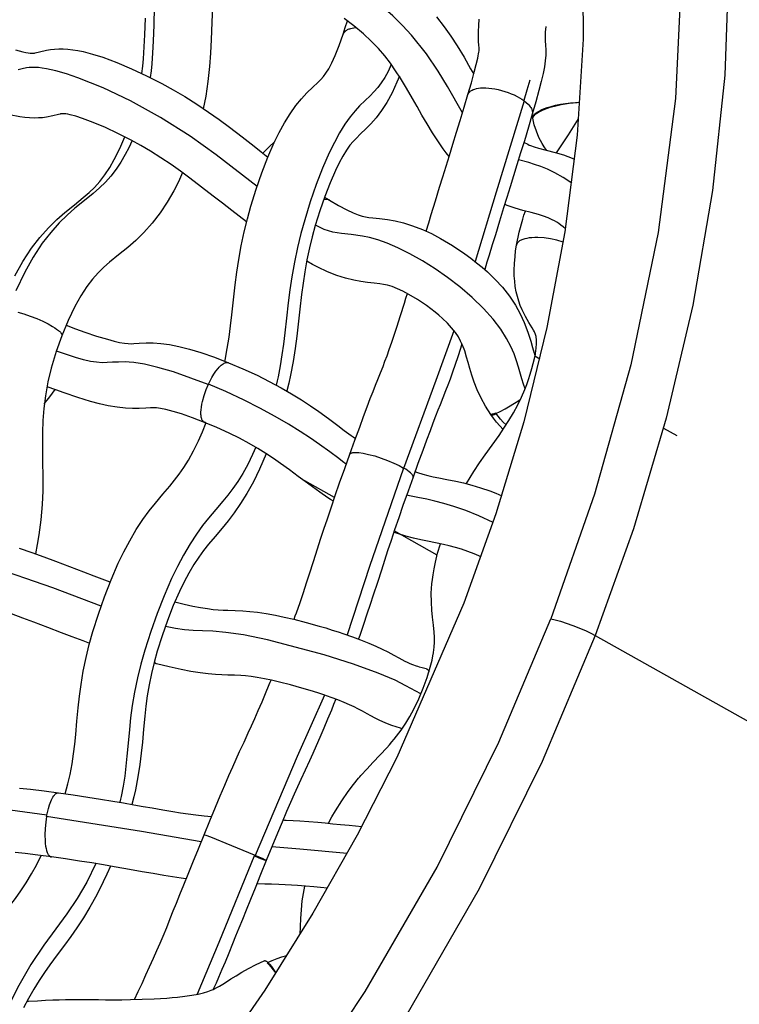
# Model space of a CAD drawing. Units: millimetres. Extents: x 0 to 2378, y 0 to 1677.
# Drawn here: x 923 to 927, y 1231 to 1236 of the extents above; entities that cross this region are included whole.
import ezdxf

# ---------------------------------------------------------------- set-up
doc = ezdxf.new("R2010")
doc.units = ezdxf.units.MM
doc.layers.add('AV sys', color=7, linetype='Continuous', plot=False)

# ---------------------------------------------------------------- blocks, each defined once
blk = doc.blocks.new('CN-90CD_')
at = {"layer": 'AV sys', "lineweight": -3}
for points in [[(926.2251, 1236.785), (926.1902, 1236.0537), (926.095, 1235.3188), (925.945, 1234.5913), (925.7465, 1233.8811), (925.5067, 1233.1964)], [(926.4839, 1236.8094), (926.461, 1236.1815), (926.3937, 1235.5491), (926.2851, 1234.9193), (926.1389, 1234.2984), (925.9592, 1233.692), (925.7503, 1233.105), (925.4592, 1232.4139), (925.1125, 1231.714), (924.7098, 1231.0153), (924.2528, 1230.3287), (923.7447, 1229.6659), (923.1909, 1229.0389), (922.5986, 1228.4592), (921.9764, 1227.9373), (921.3342, 1227.4821), (921.0088, 1227.2817), (920.6824, 1227.1003)], [(923.2617, 1236.1912), (923.2668, 1236.2312), (923.2708, 1236.2712), (923.2756, 1236.3371), (923.2787, 1236.4025), (923.2817, 1236.4955)], [(925.6407, 1237.4079), (925.6806, 1236.8996), (925.6835, 1236.3791), (925.6506, 1235.8516), (925.5837, 1235.3226), (925.4853, 1234.7969), (925.358, 1234.2791), (925.205, 1233.7732), (925.0295, 1233.2827), (924.6618, 1232.4367), (924.4431, 1232.0091), (924.2012, 1231.5821), (923.9363, 1231.1589), (923.6492, 1230.7426), (923.3411, 1230.3367), (923.0133, 1229.9446)], [(923.6009, 1235.9977), (923.6081, 1236.032), (923.6145, 1236.0665), (923.6269, 1236.1475), (923.6358, 1236.2285), (923.6413, 1236.3031), (923.6448, 1236.3771), (923.6478, 1236.4702), (923.6509, 1236.5629)], [(923.3305, 1236.5546), (923.3272, 1236.4577), (923.3244, 1236.3677), (923.3214, 1236.3048), (923.317, 1236.2449), (923.3131, 1236.2063), (923.3082, 1236.1686)], [(924.9482, 1235.7347), (924.932, 1235.7561), (924.916, 1235.7779), (924.8859, 1235.8214), (924.8575, 1235.8648), (924.8271, 1235.9141), (924.7989, 1235.9622), (924.7723, 1236.009), (924.7466, 1236.0545), (924.7145, 1236.1105), (924.6813, 1236.1657), (924.6549, 1236.2063), (924.626, 1236.2473), (924.595, 1236.2874), (924.5605, 1236.3276), (924.5206, 1236.3692), (924.4782, 1236.4089), (924.4254, 1236.453), (924.3728, 1236.4922)], [(924.8226, 1235.3255), (924.8366, 1235.3718), (924.8504, 1235.4173), (924.8732, 1235.492), (924.8962, 1235.5666), (924.9137, 1235.6233), (924.9317, 1235.6813), (924.9503, 1235.7413), (924.9693, 1235.8026), (924.9894, 1235.868), (925.0093, 1235.9331), (925.0312, 1236.0058), (925.0517, 1236.0753), (925.0702, 1236.1397), (925.0862, 1236.198), (925.0972, 1236.2407), (925.1053, 1236.2754), (925.108, 1236.2884), (925.1101, 1236.2994), (925.1116, 1236.3081), (925.1125, 1236.3148), (925.1133, 1236.3228), (925.1134, 1236.3261), (925.1133, 1236.328), (925.113, 1236.3311), (925.1116, 1236.3458), (925.1099, 1236.3659), (925.1087, 1236.3913), (925.1088, 1236.4209), (925.1105, 1236.4549), (925.1134, 1236.4884)], [(924.8787, 1236.5029), (924.9213, 1236.4479), (924.9585, 1236.3952), (924.9925, 1236.3428), (925.0305, 1236.2799), (925.0663, 1236.2174), (925.0747, 1236.2024), (925.0833, 1236.1872)], [(925.0221, 1235.9754), (924.9396, 1236.1203), (924.8882, 1236.2046), (924.8237, 1236.2985), (924.7409, 1236.4015), (924.6924, 1236.4545), (924.6402, 1236.5068), (924.5317, 1236.6032), (924.4261, 1236.6835), (924.4246, 1236.6815), (924.423, 1236.6795)], [(924.4401, 1236.4414), (924.4326, 1236.4409), (924.4255, 1236.4402), (924.4156, 1236.4386), (924.4062, 1236.4364), (924.4017, 1236.435), (924.3974, 1236.4335), (924.3933, 1236.4319), (924.3895, 1236.4301), (924.3855, 1236.4279), (924.3818, 1236.4254), (924.38, 1236.4241), (924.3784, 1236.4228), (924.3768, 1236.4214), (924.3753, 1236.4199), (924.3739, 1236.4184), (924.3726, 1236.4168), (924.3714, 1236.4152), (924.3703, 1236.4136), (924.3693, 1236.4119), (924.3684, 1236.4101), (924.3676, 1236.4084), (924.3669, 1236.4065), (924.3785, 1236.4428), (924.3898, 1236.4803)], [(925.4785, 1236.4496), (925.4768, 1236.4331), (925.4757, 1236.419), (925.4748, 1236.3997), (925.4747, 1236.3867), (925.4751, 1236.3775), (925.4759, 1236.3685), (925.478, 1236.3489), (925.4795, 1236.3194), (925.4788, 1236.2911), (925.4761, 1236.2604), (925.4738, 1236.244), (925.471, 1236.2268), (925.4677, 1236.2094), (925.4638, 1236.1908), (925.4537, 1236.1473), (925.4411, 1236.0981), (925.4239, 1236.0355), (925.4044, 1235.9675), (925.3834, 1235.8963), (925.361, 1235.822), (925.3408, 1235.756), (925.3204, 1235.6897), (925.3014, 1235.6283), (925.2827, 1235.5682), (925.2648, 1235.5105), (925.2474, 1235.454), (925.2246, 1235.38), (925.202, 1235.3061), (925.1851, 1235.2504), (925.1679, 1235.1934), (925.1561, 1235.1543), (925.1442, 1235.1147)], [(923.7174, 1234.6113), (923.718, 1234.6141), (923.7186, 1234.617), (923.7308, 1234.6808), (923.7409, 1234.7434), (923.7492, 1234.8052), (923.7565, 1234.8662), (923.7655, 1234.9484), (923.775, 1235.0316), (923.7838, 1235.1001), (923.7944, 1235.17), (923.8079, 1235.2455), (923.824, 1235.3218), (923.8414, 1235.3929), (923.8608, 1235.4634), (923.8897, 1235.5562), (923.9211, 1235.6457), (923.9541, 1235.7313), (923.9889, 1235.8117), (924.0161, 1235.8678), (924.0442, 1235.9197), (924.0756, 1235.9704), (924.1077, 1236.0154), (924.1384, 1236.0527), (924.1681, 1236.0847), (924.2006, 1236.1165), (924.2276, 1236.1423), (924.2437, 1236.1585), (924.2581, 1236.175), (924.2722, 1236.1936), (924.2874, 1236.2174), (924.3049, 1236.2497), (924.3235, 1236.2898), (924.3454, 1236.3448), (924.3668, 1236.4063)], [(923.8947, 1235.5711), (923.6708, 1235.7447), (923.5279, 1235.8464), (923.3646, 1235.9497), (923.2, 1236.0404), (923.0494, 1236.1119), (922.9116, 1236.1679), (922.8481, 1236.1896), (922.7895, 1236.2063), (922.7381, 1236.2174), (922.7153, 1236.2208), (922.6945, 1236.223), (922.6756, 1236.224), (922.6586, 1236.224), (922.6432, 1236.2232), (922.6292, 1236.2216), (922.6046, 1236.2171), (922.5832, 1236.2118)], [(922.5693, 1236.3204), (922.6091, 1236.3099), (922.6254, 1236.3064), (922.6388, 1236.304), (922.6484, 1236.3027), (922.6556, 1236.302), (922.6608, 1236.3019), (922.6643, 1236.3019), (922.6669, 1236.3021), (922.6694, 1236.3024), (922.6724, 1236.303), (922.6768, 1236.304), (922.7, 1236.3101), (922.7397, 1236.3188), (922.7601, 1236.322), (922.7824, 1236.3243), (922.806, 1236.3256), (922.8305, 1236.3255), (922.8566, 1236.3239), (922.8834, 1236.321), (922.9109, 1236.3166), (922.9392, 1236.3109), (922.992, 1236.2973), (923.0474, 1236.2798), (923.1243, 1236.2512), (923.205, 1236.2171), (923.2869, 1236.179), (923.3715, 1236.1359), (923.4345, 1236.1011), (923.4975, 1236.064), (923.5635, 1236.0224), (923.6279, 1235.9793), (923.6867, 1235.9376), (923.7437, 1235.8955), (923.8117, 1235.8435), (923.8784, 1235.7912), (923.916, 1235.7616), (923.9543, 1235.7317)], [(923.8371, 1235.3762), (923.7956, 1235.4073), (923.755, 1235.4385), (923.7039, 1235.4783), (923.6537, 1235.5178), (923.59, 1235.5677), (923.5254, 1235.6171), (923.4747, 1235.6546), (923.4223, 1235.6917), (923.3671, 1235.7287), (923.3104, 1235.7644), (923.2568, 1235.796), (923.2036, 1235.8254), (923.1312, 1235.8622), (923.062, 1235.8944), (922.9957, 1235.9224), (922.9361, 1235.9447), (922.899, 1235.9565), (922.8688, 1235.9643), (922.8557, 1235.9669), (922.845, 1235.9686), (922.8368, 1235.9696), (922.8309, 1235.9699), (922.8271, 1235.97), (922.8241, 1235.9698), (922.8215, 1235.9696), (922.8189, 1235.9691), (922.8164, 1235.9686), (922.8132, 1235.9678), (922.8043, 1235.9655), (922.7744, 1235.9581), (922.7381, 1235.9511), (922.7171, 1235.9484), (922.6949, 1235.9467), (922.6705, 1235.9463), (922.6454, 1235.9472), (922.6197, 1235.9494), (922.5933, 1235.9528), (922.5355, 1235.9642)], [(924.6311, 1236.2404), (924.6133, 1236.2028), (924.5951, 1236.1695), (924.5759, 1236.1396), (924.5562, 1236.1134), (924.536, 1236.0903), (924.5152, 1236.0691), (924.4869, 1236.0421), (924.4569, 1236.0128), (924.4318, 1235.9858), (924.4054, 1235.9536), (924.3764, 1235.913), (924.3466, 1235.8646), (924.3184, 1235.8126), (924.2906, 1235.7552), (924.2541, 1235.6708), (924.2195, 1235.5811), (924.1864, 1235.4865), (924.1556, 1235.3877), (924.1348, 1235.3123), (924.1162, 1235.236), (924.099, 1235.1545), (924.0848, 1235.0754), (924.0738, 1235.0025), (924.0648, 1234.9328), (924.0551, 1234.8479), (924.0462, 1234.7668), (924.0389, 1234.7059), (924.0308, 1234.6461), (924.0211, 1234.5854), (924.0095, 1234.5251), (924.0048, 1234.5028), (923.9997, 1234.4806)], [(924.6754, 1236.1754), (924.6688, 1236.1591), (924.662, 1236.1432), (924.6352, 1236.0853), (924.6066, 1236.0326), (924.5779, 1235.9878), (924.5481, 1235.9483), (924.5194, 1235.9155), (924.492, 1235.8874), (924.4625, 1235.8591), (924.4375, 1235.8348), (924.4209, 1235.817), (924.4041, 1235.7966), (924.3857, 1235.7707), (924.3654, 1235.7379), (924.3452, 1235.7006), (924.3244, 1235.6576), (924.2952, 1235.5898), (924.2668, 1235.5161), (924.2393, 1235.4375), (924.2137, 1235.3557), (924.1969, 1235.2949), (924.182, 1235.2336), (924.168, 1235.1676), (924.1564, 1235.1026), (924.147, 1235.0399), (924.139, 1234.9784), (924.1297, 1234.8969), (924.1208, 1234.8157), (924.1129, 1234.7492), (924.1037, 1234.6816), (924.092, 1234.609), (924.0779, 1234.5353), (924.0684, 1234.4917), (924.0579, 1234.4479)], [(925.3908, 1236.1545), (925.3752, 1236.0991), (925.3588, 1236.0422)], [(925.0518, 1236.0755), (925.0524, 1236.0772), (925.053, 1236.0788), (925.0538, 1236.0805), (925.0546, 1236.0821), (925.0556, 1236.0836), (925.0566, 1236.0852), (925.0577, 1236.0867), (925.0589, 1236.0881), (925.0602, 1236.0895), (925.0616, 1236.0909), (925.0646, 1236.0935), (925.068, 1236.0959), (925.0716, 1236.0982), (925.0755, 1236.1003), (925.0797, 1236.1022), (925.0841, 1236.1039), (925.0887, 1236.1055), (925.0985, 1236.108), (925.1089, 1236.11), (925.1211, 1236.1114), (925.1347, 1236.1121), (925.1495, 1236.112), (925.1654, 1236.1111), (925.1823, 1236.1092), (925.1998, 1236.1065), (925.2179, 1236.1028), (925.2362, 1236.0982), (925.2721, 1236.0868), (925.2893, 1236.0801), (925.3056, 1236.0729), (925.3208, 1236.0654), (925.3348, 1236.0576), (925.3475, 1236.0498), (925.3588, 1236.0419), (925.3598, 1236.0412), (925.3607, 1236.0405), (925.3715, 1236.0318), (925.3813, 1236.0227), (925.3857, 1236.018), (925.3898, 1236.0133), (925.3934, 1236.0086), (925.3966, 1236.0038), (925.3994, 1235.999), (925.4017, 1235.9943), (925.4026, 1235.9919), (925.4035, 1235.9895), (925.4042, 1235.9872), (925.4047, 1235.9849), (925.4052, 1235.9826), (925.4055, 1235.9804), (925.4056, 1235.9781), (925.4057, 1235.9759), (925.4055, 1235.9738), (925.4053, 1235.9716), (925.4049, 1235.9695), (925.4044, 1235.9675)], [(925.3607, 1236.0405), (925.207, 1235.5389), (925.0908, 1235.1593)], [(925.4819, 1235.7705), (925.4695, 1235.7886), (925.458, 1235.8075), (925.4494, 1235.8234), (925.4414, 1235.8399), (925.4272, 1235.8743), (925.4158, 1235.9099), (925.4073, 1235.9461), (925.4072, 1235.9468), (925.4071, 1235.9476), (925.407, 1235.9484), (925.407, 1235.9491), (925.4071, 1235.9499), (925.4071, 1235.9507), (925.4072, 1235.9515), (925.4074, 1235.9523), (925.4075, 1235.9531), (925.4078, 1235.9539), (925.4083, 1235.9555), (925.409, 1235.9571), (925.4099, 1235.9588), (925.4109, 1235.9604), (925.412, 1235.9621), (925.4133, 1235.9638), (925.4148, 1235.9654), (925.4181, 1235.9688), (925.4219, 1235.9721), (925.4261, 1235.9754), (925.4309, 1235.9787), (925.4416, 1235.985), (925.4536, 1235.9911), (925.4665, 1235.9967), (925.4857, 1236.0038), (925.5078, 1236.0106), (925.5324, 1236.017), (925.5588, 1236.0225), (925.5864, 1236.027), (925.6141, 1236.0303), (925.641, 1236.0322), (925.6661, 1236.0327)], [(925.4083, 1235.9414), (925.4081, 1235.9425), (925.408, 1235.9436), (925.4079, 1235.9447), (925.408, 1235.9459), (925.4081, 1235.947), (925.4084, 1235.9482), (925.4087, 1235.9494), (925.4091, 1235.9507), (925.4096, 1235.9519), (925.4102, 1235.9532), (925.411, 1235.9545), (925.4118, 1235.9558), (925.4127, 1235.9572), (925.4137, 1235.9585), (925.416, 1235.9612), (925.4188, 1235.964), (925.422, 1235.9669), (925.4255, 1235.9697), (925.4295, 1235.9726), (925.4387, 1235.9785), (925.4493, 1235.9843), (925.4612, 1235.9899), (925.4742, 1235.9954), (925.5028, 1236.0056), (925.5332, 1236.0142), (925.5636, 1236.0212), (925.6062, 1236.0283), (925.6505, 1236.0325)], [(925.4072, 1235.9461), (925.4053, 1235.9551), (925.4035, 1235.9643)], [(925.5378, 1235.7557), (925.5707, 1235.8047), (925.6036, 1235.8542), (925.6314, 1235.8974), (925.6586, 1235.942)], [(922.5654, 1235.0807), (922.6091, 1235.1588), (922.6565, 1235.2312), (922.7023, 1235.2908), (922.7502, 1235.3444), (922.7954, 1235.3886), (922.8404, 1235.428), (922.8924, 1235.4704), (922.9408, 1235.5095), (922.9722, 1235.5368), (923.0021, 1235.5657), (923.031, 1235.5979), (923.0595, 1235.635), (923.0856, 1235.6745), (923.1109, 1235.7188), (923.1405, 1235.779), (923.1682, 1235.8439)], [(923.2082, 1235.8233), (923.19, 1235.7836), (923.1712, 1235.7462), (923.147, 1235.7039), (923.1217, 1235.6655), (923.0928, 1235.628), (923.0618, 1235.5935), (923.0298, 1235.5625), (922.9955, 1235.5328), (922.9471, 1235.4936), (922.895, 1235.4512), (922.8526, 1235.414), (922.8087, 1235.3713), (922.762, 1235.3189), (922.7158, 1235.2587), (922.6664, 1235.1833), (922.6205, 1235.101), (922.5714, 1234.9982)], [(922.5814, 1234.8814), (922.6145, 1234.8717), (922.6499, 1234.8596), (922.6853, 1234.8457), (922.7186, 1234.831), (922.748, 1234.8163), (922.7723, 1234.8025), (922.7839, 1234.7952), (922.7946, 1234.7879), (922.8039, 1234.7807), (922.8081, 1234.7771), (922.8117, 1234.7737), (922.815, 1234.7703), (922.8177, 1234.7671), (922.8189, 1234.7655), (922.82, 1234.764), (922.8209, 1234.7625), (922.8217, 1234.7611), (922.8224, 1234.7597), (922.8229, 1234.7583), (922.8231, 1234.7576), (922.8233, 1234.757), (922.8234, 1234.7563), (922.8235, 1234.7557), (922.8236, 1234.7551), (922.8236, 1234.7545), (922.8236, 1234.7539), (922.8236, 1234.7533), (922.8235, 1234.7528), (922.8234, 1234.7522), (922.8232, 1234.7517), (922.8231, 1234.7512), (922.7921, 1234.664), (922.7653, 1234.574), (922.747, 1234.4978), (922.733, 1234.4213), (922.7243, 1234.3525), (922.7189, 1234.2851), (922.7165, 1234.2198), (922.7161, 1234.1556), (922.7173, 1234.065), (922.7184, 1233.9736), (922.7179, 1233.8994), (922.715, 1233.824), (922.7083, 1233.7411), (922.6973, 1233.6574), (922.6884, 1233.6054), (922.6777, 1233.5533)], [(923.9258, 1235.754), (923.9588, 1235.7861), (923.9919, 1235.8181)], [(925.3588, 1235.8146), (925.3615, 1235.8128), (925.3642, 1235.811), (925.3721, 1235.8064), (925.3802, 1235.8021), (925.3882, 1235.7983), (925.3957, 1235.7951), (925.4157, 1235.7881), (925.4394, 1235.7813), (925.4813, 1235.7706), (925.5297, 1235.7579), (925.5754, 1235.7439), (925.6238, 1235.7259), (925.6304, 1235.7232), (925.6371, 1235.7203)], [(925.6214, 1235.5881), (925.5737, 1235.6202), (925.5292, 1235.6455), (925.4883, 1235.665), (925.4509, 1235.6802), (925.4167, 1235.6921), (925.3853, 1235.7016), (925.3287, 1235.7164)], [(923.4858, 1235.6467), (923.4625, 1235.5961), (923.4376, 1235.547), (923.4019, 1235.4847), (923.3635, 1235.4265), (923.3195, 1235.3692), (923.2732, 1235.3175), (923.2291, 1235.2748), (923.1851, 1235.2365), (923.1337, 1235.1947), (923.0854, 1235.1555), (923.0533, 1235.1274), (923.0222, 1235.097), (922.9912, 1235.0624), (922.9605, 1235.0223), (922.9267, 1234.9707), (922.8942, 1234.9124), (922.8571, 1234.8344), (922.8231, 1234.7512)], [(924.2915, 1235.4959), (924.2901, 1235.4968), (924.2886, 1235.4975), (924.287, 1235.4982), (924.2854, 1235.4988), (924.2836, 1235.4993), (924.2818, 1235.4997), (924.28, 1235.4999), (924.278, 1235.5001), (924.276, 1235.5002), (924.2739, 1235.5001), (924.2717, 1235.4999), (924.2695, 1235.4996), (924.2672, 1235.4992), (924.2649, 1235.4987), (924.26, 1235.4972)], [(924.2653, 1235.5118), (924.2781, 1235.504), (924.2911, 1235.4962), (924.3416, 1235.4668), (924.3878, 1235.4422), (924.4218, 1235.4262), (924.4493, 1235.4151), (924.4708, 1235.4082), (924.489, 1235.4038), (924.5079, 1235.4005), (924.529, 1235.3979), (924.5653, 1235.3942), (924.6094, 1235.3888), (924.6515, 1235.3816), (924.6975, 1235.3708), (924.7479, 1235.3553), (924.8014, 1235.3347), (924.8508, 1235.3122), (924.9015, 1235.2856), (924.9676, 1235.2462), (925.0336, 1235.2017), (925.0668, 1235.1774), (925.0994, 1235.1521), (925.1292, 1235.1275), (925.158, 1235.1021), (925.2014, 1235.0602), (925.2407, 1235.0172), (925.2796, 1234.968), (925.3124, 1234.9188), (925.339, 1234.8711), (925.3604, 1234.8248), (925.3806, 1234.7714), (925.3965, 1234.7207), (925.4059, 1234.6876), (925.415, 1234.6554), (925.4171, 1234.6478), (925.4195, 1234.6402), (925.4464, 1234.6253)], [(925.5861, 1235.3382), (925.5738, 1235.3491), (925.5619, 1235.3586), (925.5505, 1235.3669), (925.5394, 1235.3742), (925.5268, 1235.3817), (925.5144, 1235.3883), (925.4911, 1235.399), (925.4653, 1235.4085), (925.439, 1235.4165), (925.3981, 1235.4272), (925.3531, 1235.4387), (925.3115, 1235.4508), (925.2675, 1235.4664), (925.2603, 1235.4693), (925.253, 1235.4724)], [(925.5748, 1235.2653), (925.54, 1235.2756), (925.5044, 1235.2833), (925.4693, 1235.2881), (925.4346, 1235.2903), (925.4181, 1235.2902), (925.4025, 1235.2895), (925.388, 1235.288), (925.3747, 1235.2858), (925.363, 1235.2832), (925.3575, 1235.2816), (925.3524, 1235.2799), (925.3475, 1235.278), (925.3429, 1235.2759), (925.3387, 1235.2738), (925.3348, 1235.2715), (925.3314, 1235.269), (925.3283, 1235.2664), (925.3269, 1235.2651), (925.3255, 1235.2638), (925.3243, 1235.2624), (925.3232, 1235.261), (925.3222, 1235.2596), (925.3213, 1235.2581), (925.3205, 1235.2567), (925.3198, 1235.2552), (925.3192, 1235.2537), (925.3187, 1235.2522), (925.3183, 1235.2506), (925.3181, 1235.249), (925.3323, 1235.32), (925.3519, 1235.3919), (925.359, 1235.4136), (925.3665, 1235.4353)], [(925.365, 1234.4601), (925.3563, 1234.486), (925.3476, 1234.5154), (925.3294, 1234.5795), (925.3184, 1234.6141), (925.3047, 1234.6513), (925.2871, 1234.6917), (925.2634, 1234.7366), (925.2313, 1234.7868), (925.1893, 1234.8422), (925.1363, 1234.9014), (925.0741, 1234.9617), (925.0065, 1235.0194), (924.9391, 1235.0711), (924.8708, 1235.1188), (924.8014, 1235.1628), (924.7328, 1235.2017), (924.6672, 1235.2342), (924.6079, 1235.2594), (924.5562, 1235.2775), (924.5117, 1235.2898), (924.4736, 1235.2978), (924.4107, 1235.3064), (924.3581, 1235.312), (924.3337, 1235.3156), (924.3099, 1235.3204), (924.2865, 1235.3269), (924.2633, 1235.335), (924.2398, 1235.345), (924.2146, 1235.3574)], [(925.043, 1233.9393), (925.0636, 1233.9736), (925.0845, 1234.0067), (925.1155, 1234.0532), (925.1465, 1234.0976), (925.1843, 1234.1507), (925.222, 1234.204), (925.2491, 1234.2437), (925.2758, 1234.2854), (925.3008, 1234.3274), (925.3251, 1234.3725), (925.345, 1234.4137), (925.3635, 1234.4564), (925.3741, 1234.4838), (925.384, 1234.5111), (925.3938, 1234.5411), (925.4026, 1234.5706), (925.4103, 1234.5992), (925.4168, 1234.6268), (925.4214, 1234.65), (925.4249, 1234.6715), (925.4258, 1234.6787), (925.4266, 1234.6855), (925.4282, 1234.7063), (925.4283, 1234.7232), (925.4277, 1234.7333), (925.4268, 1234.7414), (925.4256, 1234.7478), (925.4243, 1234.753), (925.4228, 1234.758), (925.421, 1234.7627), (925.4188, 1234.7676), (925.416, 1234.7732), (925.4108, 1234.7826), (925.4039, 1234.794), (925.3858, 1234.8236), (925.3672, 1234.856), (925.3482, 1234.8942), (925.3389, 1234.9167), (925.3303, 1234.9409), (925.3227, 1234.9664), (925.3164, 1234.9931), (925.3115, 1235.0213), (925.308, 1235.0504), (925.306, 1235.0804), (925.3055, 1235.1112), (925.3067, 1235.1486), (925.3098, 1235.1868), (925.3134, 1235.2175), (925.3181, 1235.2485)], [(920.2256, 1227.1585), (920.545, 1227.3171), (920.8646, 1227.4948), (921.1831, 1227.691), (921.8119, 1228.1367), (922.421, 1228.6477), (923.0009, 1229.2153), (923.5431, 1229.8293), (924.0405, 1230.4782), (924.488, 1231.1504), (924.8822, 1231.8345), (925.2217, 1232.5197), (925.5067, 1233.1964), (925.5305, 1233.1913), (925.5593, 1233.1835), (925.6275, 1233.1607), (925.6962, 1233.1322), (925.7257, 1233.1181), (925.7503, 1233.105), (931.1441, 1230.0791)], [(925.2447, 1234.2371), (925.2263, 1234.2564), (925.2087, 1234.2768), (925.1921, 1234.2979), (925.1768, 1234.3197), (925.148, 1234.3643), (925.1233, 1234.409), (925.1026, 1234.4535), (925.0862, 1234.4955), (925.073, 1234.535), (925.0622, 1234.5712), (925.053, 1234.6041), (925.0444, 1234.6343), (925.0338, 1234.6685), (925.0219, 1234.7), (925.0116, 1234.7222), (924.9988, 1234.7453), (924.983, 1234.7689), (924.9621, 1234.7954), (924.9391, 1234.8205), (924.912, 1234.8466), (924.8926, 1234.8637), (924.8721, 1234.8805), (924.848, 1234.8993), (924.8234, 1234.9173), (924.7747, 1234.9501), (924.7276, 1234.9783), (924.6943, 1234.9958), (924.6646, 1235.0093), (924.6352, 1235.0207), (924.6107, 1235.0282), (924.5885, 1235.0333), (924.5677, 1235.0369), (924.5366, 1235.0406), (924.5, 1235.0444), (924.4643, 1235.049), (924.4245, 1235.056), (924.3799, 1235.0669), (924.3321, 1235.0822), (924.2813, 1235.1025), (924.2285, 1235.1273), (924.1978, 1235.1432), (924.1666, 1235.1602)], [(924.0978, 1233.1949), (924.1042, 1233.2129), (924.1105, 1233.2307), (924.1302, 1233.2875), (924.1486, 1233.342), (924.1659, 1233.394), (924.1823, 1233.4444), (924.2043, 1233.5126), (924.2263, 1233.5811), (924.2433, 1233.6338), (924.2611, 1233.6885), (924.2804, 1233.7466), (924.3007, 1233.8072), (924.3237, 1233.8745), (924.3475, 1233.9431), (924.3755, 1234.0226), (924.4034, 1234.101), (924.4309, 1234.1774), (924.4574, 1234.2502), (924.4789, 1234.3085), (924.4989, 1234.3618), (924.5158, 1234.4061), (924.531, 1234.4454), (924.5445, 1234.4795), (924.5567, 1234.5103), (924.5714, 1234.5472), (924.5855, 1234.583), (924.5961, 1234.6108), (924.6074, 1234.6413), (924.6197, 1234.6759), (924.6334, 1234.7153), (924.6468, 1234.7553), (924.6613, 1234.7992), (924.6817, 1234.8629), (924.703, 1234.9308), (924.711, 1234.9567), (924.7191, 1234.983)], [(922.8463, 1234.8091), (922.8987, 1234.7895), (922.9494, 1234.7714), (923.014, 1234.7496), (923.0729, 1234.7316), (923.1093, 1234.7219), (923.14, 1234.7149), (923.1667, 1234.7103), (923.1868, 1234.7081), (923.2029, 1234.7075), (923.2186, 1234.7078), (923.2474, 1234.7096), (923.2867, 1234.7115), (923.3242, 1234.7115), (923.3664, 1234.7089), (923.4139, 1234.7028), (923.4655, 1234.6928), (923.5239, 1234.678), (923.5865, 1234.6589), (923.6603, 1234.6332), (923.7373, 1234.6034)], [(924.7504, 1233.9743), (924.7505, 1233.9747), (924.7506, 1233.9751), (924.7506, 1233.9754), (924.7507, 1233.9758), (924.7508, 1233.9766), (924.7508, 1233.9774), (924.7507, 1233.9779), (924.7507, 1233.9785), (924.7506, 1233.979), (924.7505, 1233.9795), (924.7502, 1233.9806), (924.7498, 1233.9818), (924.7493, 1233.983), (924.7487, 1233.9842), (924.748, 1233.9854), (924.7472, 1233.9867), (924.7453, 1233.9894), (924.7429, 1233.9922), (924.7401, 1233.9951), (924.7369, 1233.9982), (924.7294, 1234.0045), (924.7204, 1234.0112), (924.7101, 1234.018), (924.6989, 1234.0249), (924.8777, 1234.508), (924.9753, 1234.7792)], [(923.6259, 1234.483), (923.4356, 1234.5522), (923.35, 1234.5773), (923.2767, 1234.5944), (923.2175, 1234.6037), (923.1928, 1234.6061), (923.1709, 1234.6072), (923.1335, 1234.607), (923.1017, 1234.6053), (923.0727, 1234.6035), (923.0437, 1234.6033), (923.0133, 1234.6054), (922.98, 1234.6106), (922.9427, 1234.6191), (922.8989, 1234.6315), (922.7931, 1234.6672)], [(925.0189, 1234.7067), (925.0149, 1234.6942), (925.0109, 1234.6819), (924.9958, 1234.6359), (924.9816, 1234.5935), (924.9668, 1234.5509), (924.9533, 1234.5129), (924.9408, 1234.479), (924.929, 1234.4482), (924.9141, 1234.4101), (924.899, 1234.3723), (924.8871, 1234.3424), (924.8742, 1234.3095), (924.8597, 1234.2719), (924.8435, 1234.2294), (924.8241, 1234.1778), (924.8032, 1234.121), (924.7771, 1234.0494), (924.7501, 1233.9742), (924.7226, 1233.8971), (924.6951, 1233.8188), (924.6718, 1233.7517), (924.6494, 1233.686), (924.6295, 1233.6268), (924.6107, 1233.5702), (924.5932, 1233.5165), (924.5765, 1233.4647), (924.5544, 1233.396), (924.5322, 1233.3274), (924.5153, 1233.2755), (924.4975, 1233.2219), (924.4783, 1233.1651), (924.4578, 1233.106), (924.4544, 1233.0963), (924.4509, 1233.0865)], [(924.3839, 1234.0465), (924.3639, 1234.0613), (924.3432, 1234.0767), (924.2931, 1234.1139), (924.2371, 1234.1543), (924.1874, 1234.1889), (924.1312, 1234.2261), (924.0665, 1234.2664), (923.9944, 1234.3086), (923.9103, 1234.3543), (923.8232, 1234.3982), (923.7225, 1234.445), (923.6277, 1234.4856), (923.6368, 1234.5043), (923.6468, 1234.5228), (923.6576, 1234.5406), (923.6689, 1234.5572), (923.6805, 1234.5718), (923.6863, 1234.5783), (923.6921, 1234.5842), (923.6977, 1234.5893), (923.7032, 1234.5938), (923.7086, 1234.5974), (923.7112, 1234.599), (923.7135, 1234.6004), (923.7168, 1234.6021), (923.7185, 1234.6027), (923.7202, 1234.6033), (923.7219, 1234.6038), (923.7235, 1234.6042), (923.7251, 1234.6045), (923.7266, 1234.6047), (923.7281, 1234.6048), (923.7296, 1234.6049), (923.7311, 1234.6048), (923.7324, 1234.6046), (923.7338, 1234.6044), (923.7351, 1234.6041), (923.7364, 1234.6037), (923.7376, 1234.6032), (923.8155, 1234.5704), (923.8942, 1234.5343), (923.9614, 1234.5008), (924.0264, 1234.4658), (924.0838, 1234.4325), (924.1378, 1234.399), (924.1867, 1234.3668), (924.2325, 1234.335), (924.2857, 1234.2965), (924.3367, 1234.2587), (924.3732, 1234.2316), (924.4105, 1234.2044), (924.4223, 1234.1958), (924.4344, 1234.1872)], [(922.727, 1234.3773), (922.7563, 1234.4165), (922.7856, 1234.4554)], [(922.8414, 1232.2372), (922.8559, 1232.2906), (922.8681, 1232.3429), (922.8793, 1232.4002), (922.8878, 1232.4552), (922.8945, 1232.5093), (922.8998, 1232.5624), (922.906, 1232.6347), (922.9127, 1232.7088), (922.9195, 1232.772), (922.9283, 1232.8375), (922.9405, 1232.9098), (922.9558, 1232.9842), (922.9731, 1233.0554), (922.9931, 1233.1272), (923.0236, 1233.2236), (923.0573, 1233.3187), (923.0939, 1233.412), (923.1329, 1233.5019), (923.1638, 1233.5658), (923.1959, 1233.6262), (923.2316, 1233.6867), (923.2681, 1233.7421), (923.3027, 1233.7896), (923.3369, 1233.8329), (923.377, 1233.8808), (923.415, 1233.9255), (923.4415, 1233.9578), (923.4674, 1233.9916), (923.4927, 1234.028), (923.5182, 1234.0689), (923.5457, 1234.1185), (923.5727, 1234.1737), (923.5943, 1234.2228), (923.6151, 1234.2741), (923.6139, 1234.2739), (923.6127, 1234.274), (923.6115, 1234.2741), (923.6104, 1234.2742), (923.6094, 1234.2745), (923.6083, 1234.2747), (923.6073, 1234.275), (923.6063, 1234.2754), (923.5408, 1234.3008), (923.4802, 1234.322), (923.4336, 1234.3362), (923.3945, 1234.3461), (923.3652, 1234.3519), (923.3429, 1234.3548), (923.3255, 1234.3559), (923.3097, 1234.3558), (923.2831, 1234.3544), (923.247, 1234.3523), (923.2117, 1234.3517), (923.1716, 1234.3533), (923.1261, 1234.3583), (923.077, 1234.3667), (923.0302, 1234.3773), (922.9806, 1234.3906), (922.91, 1234.4121), (922.8358, 1234.4372), (922.7892, 1234.4537), (922.7417, 1234.4713)], [(924.3129, 1233.8429), (924.298, 1233.8525), (924.2835, 1233.8621), (924.2394, 1233.8922), (924.1981, 1233.9215), (924.1582, 1233.9506), (924.12, 1233.979), (924.0718, 1234.0147), (924.023, 1234.05), (923.9843, 1234.0768), (923.943, 1234.1041), (923.899, 1234.1314), (923.8514, 1234.159), (923.7973, 1234.1881), (923.7411, 1234.2161), (923.673, 1234.2473), (923.6062, 1234.2755), (923.6051, 1234.2759), (923.6041, 1234.2764), (923.6031, 1234.277), (923.6022, 1234.2776), (923.6013, 1234.2783), (923.6004, 1234.279), (923.5996, 1234.2798), (923.5988, 1234.2806), (923.5978, 1234.2816), (923.5969, 1234.2828), (923.596, 1234.284), (923.5951, 1234.2854), (923.5942, 1234.2868), (923.5934, 1234.2883), (923.5919, 1234.2916), (923.5906, 1234.2953), (923.5894, 1234.2994), (923.5884, 1234.3039), (923.5876, 1234.3087), (923.587, 1234.3139), (923.5867, 1234.3195), (923.5865, 1234.3317), (923.5873, 1234.3452), (923.589, 1234.3597), (923.5915, 1234.3751), (923.5949, 1234.3911), (923.6039, 1234.4239), (923.6151, 1234.4559), (923.6277, 1234.4856)], [(925.179, 1234.3165), (925.1791, 1234.3164), (925.1791, 1234.3164), (925.1792, 1234.3163), (925.1792, 1234.3163), (925.1793, 1234.3163), (925.1793, 1234.3162), (925.1794, 1234.3161), (925.1796, 1234.316), (925.1797, 1234.316), (925.1798, 1234.3159), (925.18, 1234.3159), (925.1802, 1234.3158), (925.1804, 1234.3158), (925.1806, 1234.3157), (925.1808, 1234.3157), (925.1812, 1234.3157), (925.1817, 1234.3157), (925.1822, 1234.3157), (925.1828, 1234.3157), (925.1841, 1234.3159), (925.1855, 1234.3163), (925.1871, 1234.3167), (925.1908, 1234.3179), (925.1951, 1234.3195), (925.2053, 1234.3239), (925.2275, 1234.3349), (925.2564, 1234.3507), (925.3259, 1234.3928), (925.3326, 1234.3968), (925.3392, 1234.4011), (925.3392, 1234.4013), (925.3393, 1234.4014)], [(925.2609, 1234.2618), (925.2452, 1234.2766), (925.2304, 1234.2925), (925.2166, 1234.3094), (925.204, 1234.3271), (925.194, 1234.323), (925.1896, 1234.3215), (925.1858, 1234.3203), (925.1841, 1234.3199), (925.1825, 1234.3195), (925.1811, 1234.3193), (925.1799, 1234.3192), (925.1794, 1234.3192), (925.1788, 1234.3192), (925.1784, 1234.3192), (925.1782, 1234.3193), (925.178, 1234.3193), (925.1778, 1234.3193), (925.1776, 1234.3194), (925.1774, 1234.3195), (925.1773, 1234.3195), (925.1771, 1234.3196), (925.177, 1234.3197), (925.1769, 1234.3198), (925.1768, 1234.3198), (925.1768, 1234.3199)], [(926.1243, 1234.2441), (926.1972, 1234.2031)], [(923.8868, 1234.1387), (923.8782, 1234.1188), (923.8695, 1234.0994), (923.843, 1234.0446), (923.8154, 1233.9943), (923.789, 1233.9519), (923.7617, 1233.9127), (923.7341, 1233.8768), (923.7057, 1233.8422), (923.6677, 1233.7975), (923.628, 1233.75), (923.5955, 1233.7087), (923.5621, 1233.6626), (923.5264, 1233.6081), (923.4906, 1233.5471), (923.4575, 1233.4847), (923.4256, 1233.4185), (923.3846, 1233.3242), (923.3464, 1233.2267), (923.3109, 1233.127), (923.2785, 1233.025), (923.2573, 1232.949), (923.2387, 1232.8736), (923.2225, 1232.7954), (923.2097, 1232.7208), (923.2005, 1232.6535), (923.1935, 1232.5901), (923.1867, 1232.5144), (923.1804, 1232.4423), (923.175, 1232.3878), (923.1683, 1232.3337), (923.1597, 1232.2783), (923.1487, 1232.2223), (923.1451, 1232.2063), (923.1413, 1232.1902)], [(923.9444, 1234.1032), (923.9265, 1234.0607), (923.908, 1234.0192), (923.8739, 1233.9496), (923.838, 1233.8846), (923.8036, 1233.8295), (923.7685, 1233.779), (923.7352, 1233.7354), (923.7024, 1233.6954), (923.6639, 1233.65), (923.6272, 1233.6062), (923.6007, 1233.5727), (923.5743, 1233.5364), (923.5471, 1233.4952), (923.5196, 1233.4486), (923.4939, 1233.4002), (923.4686, 1233.3478), (923.4347, 1233.2696), (923.4027, 1233.1878), (923.3729, 1233.1038), (923.3459, 1233.0187), (923.3289, 1232.9575), (923.3142, 1232.8972), (923.3014, 1232.8348), (923.2913, 1232.7748), (923.2837, 1232.7183), (923.2778, 1232.6635), (923.2713, 1232.5917), (923.265, 1232.5192), (923.259, 1232.4588), (923.2513, 1232.3965), (923.2407, 1232.3288), (923.2271, 1232.2591), (923.218, 1232.2191), (923.2078, 1232.1786)], [(924.4036, 1234.101), (924.4038, 1234.1014), (924.404, 1234.1018), (924.4042, 1234.1022), (924.4044, 1234.1026), (924.4047, 1234.103), (924.405, 1234.1034), (924.4053, 1234.1037), (924.4056, 1234.1041), (924.4059, 1234.1044), (924.4063, 1234.1048), (924.4071, 1234.1054), (924.408, 1234.1061), (924.409, 1234.1066), (924.4101, 1234.1072), (924.4112, 1234.1077), (924.4124, 1234.1082), (924.4137, 1234.1086), (924.4166, 1234.1093), (924.4197, 1234.1099), (924.4231, 1234.1104), (924.4268, 1234.1107), (924.4348, 1234.1109), (924.4436, 1234.1106), (924.453, 1234.1098), (924.4772, 1234.1063), (924.5065, 1234.1001), (924.5398, 1234.0911), (924.5754, 1234.0797), (924.611, 1234.0665), (924.6445, 1234.0524), (924.6741, 1234.0383), (924.6987, 1234.0249), (924.5117, 1233.4842), (924.3885, 1233.1091)], [(924.7616, 1234.0054), (924.7686, 1234.0029), (924.7754, 1234.0006), (924.8046, 1233.9914), (924.8316, 1233.9842), (924.8613, 1233.9774), (924.8913, 1233.9712), (924.9362, 1233.9625), (924.9846, 1233.9527), (925.0269, 1233.9432), (925.0722, 1233.9315), (925.1206, 1233.9171), (925.172, 1233.8993), (925.2045, 1233.8867), (925.2377, 1233.8728)], [(924.3199, 1233.8628), (924.1556, 1233.955)], [(925.1896, 1233.7268), (925.1111, 1233.7622), (925.0392, 1233.791), (924.9748, 1233.8136), (924.9196, 1233.8304), (924.87, 1233.8435), (924.8266, 1233.8534), (924.7763, 1233.8637), (924.7312, 1233.8725), (924.7231, 1233.8741), (924.7151, 1233.8757)], [(923.0884, 1233.3987), (923.0735, 1233.4041), (923.0588, 1233.4095), (923.0011, 1233.431), (922.9443, 1233.4527), (922.8678, 1233.4822), (922.7901, 1233.5118), (922.7263, 1233.5356), (922.6609, 1233.5593), (922.5902, 1233.5838)], [(923.0385, 1233.2667), (922.7745, 1233.3675), (922.4227, 1233.488)], [(922.5454, 1233.2255), (922.607, 1233.2032), (922.6671, 1233.1808), (922.7436, 1233.1516), (922.8194, 1233.1224), (922.8786, 1233.0999), (922.9388, 1233.0774), (922.9571, 1233.0707), (922.9755, 1233.064)], [(925.1238, 1233.5367), (925.0864, 1233.5536), (925.0514, 1233.5674), (925.0154, 1233.5799), (924.9826, 1233.5896), (924.9493, 1233.5982), (924.9177, 1233.6053), (924.8744, 1233.6141), (924.8298, 1233.6227), (924.7923, 1233.6305), (924.7524, 1233.6397), (924.71, 1233.651), (924.6646, 1233.6653), (924.6548, 1233.6687), (924.6449, 1233.6723)], [(924.8825, 1233.5472), (924.6471, 1233.6793)], [(924.2862, 1232.0749), (924.3052, 1232.1098), (924.3248, 1232.1437), (924.3593, 1232.1987), (924.395, 1232.2499), (924.4234, 1232.2872), (924.4518, 1232.3219), (924.4582, 1232.3294), (924.4646, 1232.3368), (924.4979, 1232.3741), (924.5304, 1232.4089), (924.5691, 1232.4496), (924.6064, 1232.4897), (924.6205, 1232.5056), (924.6346, 1232.5219), (924.6469, 1232.5367), (924.6592, 1232.5522), (924.6846, 1232.5863), (924.7102, 1232.6246), (924.7324, 1232.6616), (924.754, 1232.7016), (924.7812, 1232.7586), (924.8058, 1232.817), (924.8272, 1232.8751), (924.8448, 1232.9313), (924.8545, 1232.9696), (924.8613, 1233.0043), (924.8619, 1233.0079), (924.8624, 1233.0114), (924.8662, 1233.0421), (924.8678, 1233.069), (924.8677, 1233.097), (924.8661, 1233.1238), (924.8621, 1233.1627), (924.857, 1233.2059), (924.8532, 1233.2455), (924.8507, 1233.2889), (924.8506, 1233.3375), (924.8539, 1233.39), (924.8565, 1233.4137), (924.8599, 1233.438), (924.8657, 1233.4723), (924.873, 1233.5076), (924.8853, 1233.5578), (924.9001, 1233.6091)], [(923.4431, 1233.2896), (923.494, 1233.2774), (923.5416, 1233.267), (923.5846, 1233.2589), (923.6219, 1233.253), (923.6533, 1233.2492), (923.6809, 1233.2468), (923.7078, 1233.2452), (923.7345, 1233.2442), (923.7734, 1233.2428), (923.8167, 1233.2406), (923.8552, 1233.2376), (923.8975, 1233.2329), (923.9442, 1233.2262), (923.9954, 1233.217), (924.0439, 1233.207), (924.0954, 1233.195), (924.1643, 1233.1773), (924.2351, 1233.1574), (924.271, 1233.1468), (924.3066, 1233.1358), (924.339, 1233.1255), (924.3706, 1233.1151), (924.4181, 1233.0986), (924.4623, 1233.0822), (924.5072, 1233.0642), (924.5468, 1233.0471), (924.5817, 1233.0308), (924.612, 1233.0155), (924.6447, 1232.998), (924.6723, 1232.9827), (924.6893, 1232.9733), (924.705, 1232.965), (924.7182, 1232.9584), (924.7328, 1232.9519), (924.748, 1232.9459), (924.768, 1232.939), (924.7753, 1232.9367), (924.7833, 1232.9342), (924.8012, 1232.9292), (924.8214, 1232.9239), (924.8225, 1232.9235), (924.8237, 1232.9231), (924.8248, 1232.9226), (924.826, 1232.922), (924.8271, 1232.9214), (924.8282, 1232.9206), (924.8293, 1232.9198), (924.8303, 1232.9189), (924.8314, 1232.9179), (924.8324, 1232.9168), (924.8334, 1232.9156), (924.8344, 1232.9144), (924.8363, 1232.9116), (924.8381, 1232.9085)], [(924.7928, 1232.7851), (924.7115, 1232.8295), (924.6517, 1232.8596), (924.5596, 1232.8993), (924.4243, 1232.9489), (924.263, 1233.0001), (923.9515, 1233.0825), (923.8198, 1233.1088), (923.7222, 1233.1228), (923.651, 1233.1288), (923.5945, 1233.1312), (923.5444, 1233.1332), (923.4958, 1233.1369), (923.4468, 1233.1438), (923.391, 1233.1554)], [(924.6897, 1232.5936), (924.6759, 1232.5978), (924.6627, 1232.6019), (924.6275, 1232.6141), (924.597, 1232.6261), (924.5677, 1232.6392), (924.5421, 1232.6517), (924.5187, 1232.6642), (924.4977, 1232.6757), (924.4729, 1232.6895), (924.4477, 1232.703), (924.4267, 1232.7136), (924.4019, 1232.7251), (924.3726, 1232.7378), (924.3373, 1232.7519), (924.3011, 1232.7653), (924.2608, 1232.7793), (924.2333, 1232.7884), (924.2049, 1232.7974), (924.1729, 1232.8072), (924.1406, 1232.8168), (924.0778, 1232.8344), (924.0172, 1232.85), (923.9741, 1232.86), (923.935, 1232.8682), (923.8956, 1232.8752), (923.8618, 1232.8801), (923.8317, 1232.8835), (923.8047, 1232.8856), (923.7701, 1232.8873), (923.7336, 1232.8886), (923.7015, 1232.8899), (923.6659, 1232.892), (923.6261, 1232.8955), (923.5818, 1232.9009), (923.5317, 1232.9088), (923.4774, 1232.9191), (923.4119, 1232.9335), (923.3432, 1232.9503), (923.3358, 1232.9522), (923.3284, 1232.9541)], [(923.33, 1232.9611), (923.3309, 1232.9597), (923.3319, 1232.9583), (923.3329, 1232.9571), (923.3339, 1232.956), (923.3349, 1232.955), (923.336, 1232.9541), (923.3371, 1232.9532), (923.3382, 1232.9524), (923.3394, 1232.9518), (923.3406, 1232.9512), (923.3419, 1232.9507), (923.3432, 1232.9503)], [(923.2215, 1231.1072), (923.2427, 1231.1521), (923.2632, 1231.1959), (923.2848, 1231.2427), (923.305, 1231.287), (923.3258, 1231.3334), (923.3447, 1231.3764), (923.362, 1231.4166), (923.3782, 1231.4548), (923.3983, 1231.5034), (923.4184, 1231.5527), (923.4348, 1231.5934), (923.4522, 1231.6368), (923.4713, 1231.6846), (923.492, 1231.7362), (923.516, 1231.7958), (923.5414, 1231.8586), (923.5721, 1231.9342), (923.6034, 1232.011), (923.6349, 1232.0878), (923.666, 1232.1628), (923.6923, 1232.2255), (923.7175, 1232.2846), (923.7398, 1232.3362), (923.7608, 1232.3838), (923.7803, 1232.4273), (923.7988, 1232.4679), (923.8227, 1232.5199), (923.8463, 1232.5712), (923.8637, 1232.6094), (923.8819, 1232.6499), (923.9012, 1232.6939), (923.9217, 1232.7416), (923.9411, 1232.7877), (923.9611, 1232.8365), (923.9661, 1232.8487), (923.971, 1232.861)], [(924.2636, 1232.7783), (924.1152, 1232.4407), (923.8845, 1231.8981)], [(924.3265, 1232.756), (924.3145, 1232.726), (924.3026, 1232.6965), (924.2816, 1232.6454), (924.2613, 1232.5969), (924.2396, 1232.5465), (924.2192, 1232.5), (924.2002, 1232.4575), (924.182, 1232.4177), (924.1583, 1232.3662), (924.1347, 1232.3147), (924.1169, 1232.2755), (924.0982, 1232.2338), (924.0781, 1232.1882), (924.0567, 1232.1386), (924.0322, 1232.0812), (924.0066, 1232.0201), (923.9759, 1231.9461), (923.945, 1231.8706), (923.9138, 1231.7943), (923.8833, 1231.7191), (923.8581, 1231.6567), (923.8343, 1231.5976), (923.8136, 1231.5461), (923.7945, 1231.4984), (923.7769, 1231.4546), (923.7603, 1231.4133), (923.7395, 1231.3623), (923.7185, 1231.3116), (923.7014, 1231.2713), (923.6831, 1231.2289), (923.6691, 1231.1969), (923.6541, 1231.1633)], [(922.59, 1232.2678), (922.6516, 1232.2615), (922.7261, 1232.2527), (922.8052, 1232.2422), (922.885, 1232.2309), (922.9664, 1232.2187), (923.0355, 1232.2078), (923.1027, 1232.1967), (923.1623, 1232.1865), (923.2184, 1232.1767), (923.2699, 1232.1675), (923.3184, 1232.1588), (923.3764, 1232.1485), (923.4327, 1232.139), (923.4742, 1232.1324), (923.5169, 1232.1262), (923.5588, 1232.1207), (923.6035, 1232.1156), (923.6238, 1232.1135), (923.6447, 1232.1116)], [(922.7389, 1232.1126), (922.7389, 1232.1126), (922.7391, 1232.1125), (922.7437, 1232.1342), (922.7491, 1232.1557), (922.7554, 1232.1762), (922.7625, 1232.195), (922.7663, 1232.2035), (922.7702, 1232.2114), (922.7742, 1232.2184), (922.7783, 1232.2246), (922.7803, 1232.2273), (922.7824, 1232.2299), (922.7844, 1232.2322), (922.7865, 1232.2342), (922.7885, 1232.2361), (922.7905, 1232.2377), (922.7925, 1232.239), (922.7945, 1232.2402), (922.7959, 1232.2408), (922.7973, 1232.2413), (922.7986, 1232.2418), (922.8, 1232.2421), (922.8013, 1232.2423), (922.8026, 1232.2423), (922.8039, 1232.2423), (922.8052, 1232.2422)], [(922.7401, 1232.1192), (922.5394, 1232.1458), (922.3737, 1232.1604), (922.3124, 1232.1624), (922.2647, 1232.1618), (922.1945, 1232.1569), (922.1364, 1232.1523), (922.1057, 1232.1514), (922.0714, 1232.1519), (921.9878, 1232.1572), (921.8771, 1232.1697)], [(923.5884, 1231.9736), (923.2593, 1232.0305), (922.7393, 1232.1124), (922.7345, 1232.0807), (922.7312, 1232.0465), (922.7299, 1232.0118), (922.731, 1231.9785), (922.7324, 1231.9632), (922.7343, 1231.949), (922.7368, 1231.9362), (922.7397, 1231.9249), (922.7413, 1231.9199), (922.743, 1231.9152), (922.7448, 1231.911), (922.7466, 1231.9072), (922.7485, 1231.9038), (922.7505, 1231.9008), (922.7525, 1231.8981), (922.7535, 1231.897), (922.7545, 1231.8959), (922.7558, 1231.8947), (922.7571, 1231.8936), (922.7584, 1231.8927), (922.7598, 1231.8918), (922.7612, 1231.8911), (922.7619, 1231.8908), (922.7626, 1231.8906), (922.7634, 1231.8903), (922.7641, 1231.8901), (922.7648, 1231.89), (922.7656, 1231.8899)], [(924.0372, 1232.093), (924.0455, 1232.0927), (924.0536, 1232.0923), (924.0925, 1232.0904), (924.1298, 1232.0881), (924.1786, 1232.0845), (924.2283, 1232.0803), (924.2678, 1232.0766), (924.3099, 1232.0725), (924.3531, 1232.0682), (924.4001, 1232.0636), (924.4337, 1232.0604), (924.4689, 1232.0572)], [(923.8789, 1231.8952), (923.8926, 1231.8898), (923.9046, 1231.8851), (923.9335, 1231.8742), (923.9419, 1231.8713), (923.9432, 1231.8709), (923.9441, 1231.8707), (923.9445, 1231.8706), (923.9446, 1231.8706), (923.9447, 1231.8706), (923.9448, 1231.8706), (923.9448, 1231.8706), (923.9449, 1231.8706), (923.9449, 1231.8706), (923.9449, 1231.8706), (923.9449, 1231.8706), (923.9449, 1231.8706), (923.9449, 1231.8706), (923.9449, 1231.8706), (923.945, 1231.8706), (923.945, 1231.8706), (923.945, 1231.8706), (923.9449, 1231.8706), (923.9449, 1231.8706), (923.9449, 1231.8706), (923.9449, 1231.8706), (923.9449, 1231.8706), (923.9449, 1231.8706), (923.9449, 1231.8707), (923.9449, 1231.8707), (923.9449, 1231.8707), (923.9449, 1231.8707), (923.9448, 1231.8707), (923.9448, 1231.8708), (923.9447, 1231.8708), (923.9446, 1231.8709), (923.9444, 1231.871), (923.9439, 1231.8713), (923.9426, 1231.872), (923.9407, 1231.873), (923.928, 1231.8789), (923.8844, 1231.8979), (923.8825, 1231.8987), (923.8806, 1231.8995), (923.755, 1231.9518), (923.6407, 1231.9978), (923.6151, 1232.0075), (923.6073, 1232.0103), (923.6049, 1232.011), (923.6042, 1232.0112), (923.6039, 1232.0113), (923.6038, 1232.0113), (923.6036, 1232.0113), (923.6035, 1232.0113), (923.6035, 1232.0113), (923.6035, 1232.0113), (923.6035, 1232.0112)], [(923.5057, 1231.7702), (923.4912, 1231.7721), (923.477, 1231.7741), (923.4294, 1231.781), (923.3834, 1231.7883), (923.324, 1231.7983), (923.2637, 1231.8089), (923.2152, 1231.8176), (923.1641, 1231.8267), (923.1096, 1231.8363), (923.0517, 1231.8461), (922.9871, 1231.8568), (922.9207, 1231.8673), (922.8423, 1231.879), (922.7656, 1231.8899), (922.6912, 1231.8997), (922.622, 1231.9079), (922.5678, 1231.9135)], [(922.2141, 1231.076), (922.2519, 1231.1623), (922.2821, 1231.2254), (922.3137, 1231.2861), (922.3491, 1231.3487), (922.3854, 1231.4076), (922.4202, 1231.4597), (922.4549, 1231.5087), (922.4971, 1231.5658), (922.5386, 1231.621), (922.5685, 1231.6617), (922.5982, 1231.704), (922.6274, 1231.7484), (922.6565, 1231.7963), (922.6838, 1231.8453), (922.7103, 1231.8973)], [(923.8806, 1231.8995), (923.6846, 1231.4208), (923.5656, 1231.1358)], [(924.388, 1231.9079), (924.129, 1231.9331), (923.9759, 1231.9458)], [(923.0102, 1231.8531), (922.9608, 1231.752), (922.9079, 1231.6614), (922.8509, 1231.5777), (922.7895, 1231.4951), (922.7234, 1231.4054), (922.6525, 1231.2992), (922.5795, 1231.1716), (922.5104, 1231.0286), (922.4495, 1230.8816), (922.3961, 1230.7336), (922.3527, 1230.5876), (922.3237, 1230.4557), (922.309, 1230.3474), (922.3022, 1230.2586), (922.2958, 1230.1789), (922.2908, 1230.1396), (922.2838, 1230.0996)], [(923.0898, 1231.8399), (923.0705, 1231.7959), (923.0504, 1231.7526), (923.0147, 1231.6815), (922.9774, 1231.6139), (922.942, 1231.5555), (922.9061, 1231.5009), (922.8719, 1231.4523), (922.8381, 1231.4062), (922.7971, 1231.3517), (922.7571, 1231.2976), (922.7277, 1231.2561), (922.6984, 1231.2122), (922.669, 1231.1644), (922.6397, 1231.1126), (922.6133, 1231.0617)], [(924.2814, 1231.7189), (924.2425, 1231.7227), (924.2064, 1231.7261), (924.1608, 1231.73), (924.1167, 1231.7332), (924.0834, 1231.7352), (924.0485, 1231.737), (924.0129, 1231.7385), (923.9736, 1231.7399), (923.9372, 1231.741), (923.8978, 1231.7422), (923.8954, 1231.7422), (923.8929, 1231.7423)], [(924.1304, 1231.4649), (924.1325, 1231.5075), (924.1346, 1231.5528), (924.1378, 1231.5994), (924.1427, 1231.6484), (924.1484, 1231.6886), (924.156, 1231.7303)], [(922.6324, 1231.0982), (922.6361, 1231.0983), (922.6397, 1231.0985), (922.6893, 1231.1008), (922.7339, 1231.103), (922.7734, 1231.1048), (922.8089, 1231.1061), (922.8424, 1231.1071), (922.8739, 1231.1076), (922.9137, 1231.1077), (922.9544, 1231.1074), (922.9874, 1231.107), (923.0236, 1231.1065), (923.0634, 1231.1061), (923.1084, 1231.1059), (923.1518, 1231.1061), (923.199, 1231.1067), (923.2636, 1231.1083), (923.3306, 1231.1111), (923.3646, 1231.1129), (923.3985, 1231.1151), (923.4281, 1231.1174), (923.457, 1231.1201), (923.4987, 1231.1249), (923.5362, 1231.1304), (923.5716, 1231.1371), (923.6003, 1231.144), (923.6237, 1231.1512), (923.6429, 1231.1584), (923.6526, 1231.1626), (923.6619, 1231.1669), (923.6744, 1231.1733), (923.6874, 1231.1805), (923.7061, 1231.1917), (923.7273, 1231.2049), (923.7511, 1231.2201), (923.7791, 1231.2376), (923.8107, 1231.2565), (923.8471, 1231.2769), (923.8889, 1231.2986), (923.9342, 1231.32), (923.9346, 1231.3202), (923.935, 1231.3203), (923.9355, 1231.3204), (923.9359, 1231.3205), (923.9364, 1231.3206), (923.9369, 1231.3206), (923.9373, 1231.3205), (923.9378, 1231.3205), (923.9384, 1231.3204), (923.9389, 1231.3203), (923.9394, 1231.3202), (923.94, 1231.32), (923.9411, 1231.3196), (923.9423, 1231.319), (923.9436, 1231.3184), (923.9449, 1231.3176), (923.9476, 1231.3158), (923.9505, 1231.3135), (923.9535, 1231.3109), (923.9579, 1231.3066), (923.9627, 1231.3014), (923.9734, 1231.2886), (923.9852, 1231.2726), (923.9979, 1231.2537)], [(924.0567, 1231.3461), (924.0291, 1231.339), (924.002, 1231.3302), (923.9755, 1231.32), (923.9503, 1231.3085), (923.9548, 1231.3043), (923.9596, 1231.2993), (923.9706, 1231.2867), (923.9831, 1231.2708), (923.9966, 1231.2517)]]:
    blk.add_lwpolyline(points, dxfattribs=at)

msp = doc.modelspace()

# ---------------------------------------------------------------- block references
msp.add_blockref('CN-90CD_', (0, 0))

doc.saveas('drawing.dxf')
